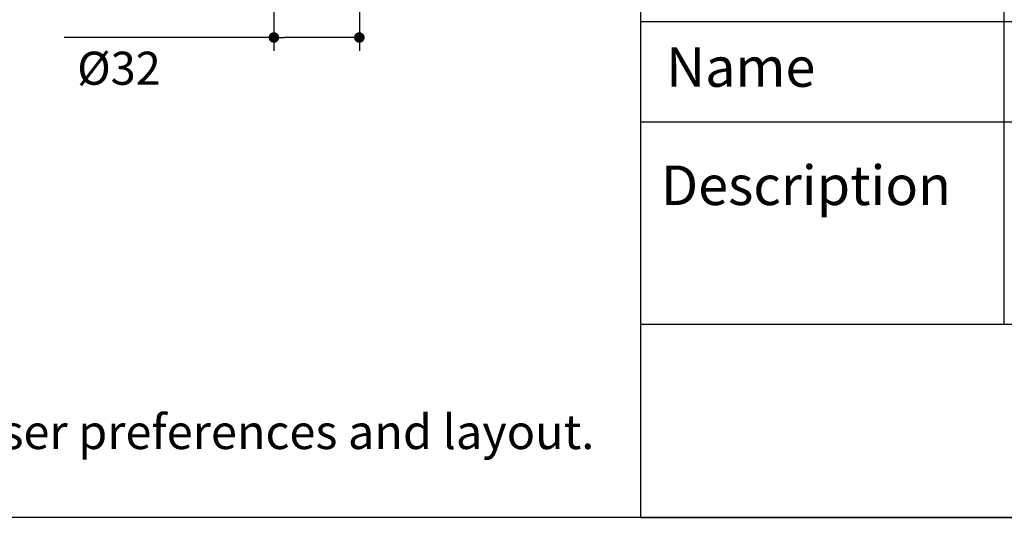
# Model space of a CAD drawing. Units: millimetres. Extents: x 72 to 9921, y -938 to 626.
# Drawn here: x 9172 to 9544, y -938 to -749 of the extents above; entities that cross this region are included whole.
import ezdxf

# ---------------------------------------------------------------- set-up
doc = ezdxf.new("R2010")
doc.units = ezdxf.units.MM
doc.header["$MEASUREMENT"] = 0
doc.layers.add('Dimensions', color=7, linetype='Continuous')
doc.layers.add('Text', color=7, linetype='Continuous')
doc.styles.get("Standard").update_dxf_attribs({"font": 'helr45w_0.ttf'})
doc.dimstyles.get("Standard").update_dxf_attribs({"dimscale": 5, "dimtxt": 2.5, "dimasz": 0.8, "dimexe": 1, "dimexo": 1, "dimgap": 1, "dimtad": 2, "dimtih": 1, "dimtoh": 1, "dimdec": 0, "dimzin": 0, "dimdsep": 46, "dimtxsty": 'Standard', "dimblk": 'DOT', "dimcen": 2, "dimclrd": 1, "dimclre": 1, "dimclrt": 1, "dimadec": 0, "dimazin": 0, "dimtfac": 1, "dimtdec": 0, "dimtofl": 0, "dimtmove": 0, "dimatfit": 3, "dimfxl": 1, "dimtolj": 1, "dimtzin": 0, "dimarcsym": 0})

# ---------------------------------------------------------------- blocks, each defined once
blk = doc.blocks.new('_Dot')
at = {"color": 0, "linetype": 'ByBlock', "lineweight": -2}
blk.add_line((-0.5, 0), (-1, 0), dxfattribs=at)
at = {"color": 0, "linetype": 'ByBlock', "const_width": 0.5}
blk.add_lwpolyline([(-0.25, 0, 1), (0.25, 0, 1)], format="xyb", close=True, dxfattribs=at)
blk = doc.blocks.new('*D6')
at = {"layer": 'Dimensions', "color": 1, "lineweight": -2, "transparency": 16777216}
for p, q in [((9268.33, -739.57), (9268.33, -761.21)), ((9300.64, -739.57), (9300.64, -761.21)), ((9268.33, -756.21), (9189.06, -756.21)), ((9296.64, -756.21), (9272.33, -756.21))]:
    blk.add_line(p, q, dxfattribs=at)
at = {"layer": 'Dimensions', "color": 1, "lineweight": -2, "transparency": 16777216, "xscale": 4, "yscale": 4, "zscale": 4, "rotation": 180}
blk.add_blockref('_Dot', (9268.33, -756.21), dxfattribs=at)
at = {"layer": 'Dimensions', "color": 1, "lineweight": -2, "transparency": 16777216, "xscale": 4, "yscale": 4, "zscale": 4}
blk.add_blockref('_Dot', (9300.64, -756.21), dxfattribs=at)
at = {"layer": 'Dimensions', "color": 1, "transparency": 16777216, "insert": (9209.76, -767.83), "char_height": 12.5, "attachment_point": 5}
blk.add_mtext('\\A1;%%C32', dxfattribs=at)

msp = doc.modelspace()

# ---------------------------------------------------------------- linework, layer by layer
at = {"layer": 'Dimensions'}
for p, q in [((9544.35, -864.66), (9544.35, -712.1)), ((9406.94, -750.1), (9920.57, -750.1)), ((9406.94, -788.1), (9920.57, -788.1)), ((9406.94, -864.66), (9920.57, -864.66))]:
    msp.add_line(p, q, dxfattribs=at)
for points in [[(8509.84, -937.78), (8509.84, 63.94), (9920.57, 63.94), (9920.57, -937.78)], [(9406.94, -937.78), (9920.57, -937.78), (9920.57, -712.1), (9406.94, -712.1)]]:
    msp.add_lwpolyline(points, close=True, dxfattribs=at)

# ---------------------------------------------------------------- texts
at = {"layer": 'Text', "char_height": 14.9625, "attachment_point": 7}
for s, insert in [('{\\fHelvetica|b1|i0|c0|p34;Name}', (9416.58, -774.87)), ('{\\fHelvetica|b1|i0|c0|p34;Description}', (9414.67, -819.61))]:
    msp.add_mtext(s, dxfattribs=dict(at, insert=insert))
at = {"layer": 'Text', "insert": (8525.74, -898.95), "char_height": 13, "attachment_point": 1}
msp.add_mtext_dynamic_manual_height_columns('\\A1;*The recommended dimension for installation can be adjusted according to user preferences and layout. ', width=3783.9554, gutter_width=1, heights=[0], dxfattribs=at)

# ---------------------------------------------------------------- dimensions: what is measured, and where the dimension line sits
at = {"layer": 'Dimensions'}
dim = msp.add_linear_dim(base=(9300.64, -756.21), p1=(9268.33, -734.57), p2=(9300.64, -734.57), text='%%C<>', dimstyle='Standard', dxfattribs=at)
dim.commit()
dim.dimension.update_dxf_attribs({"geometry": '*D6', "text_midpoint": (9209.76, -756.21), "dimtype": 160})

doc.saveas('drawing.dxf')
